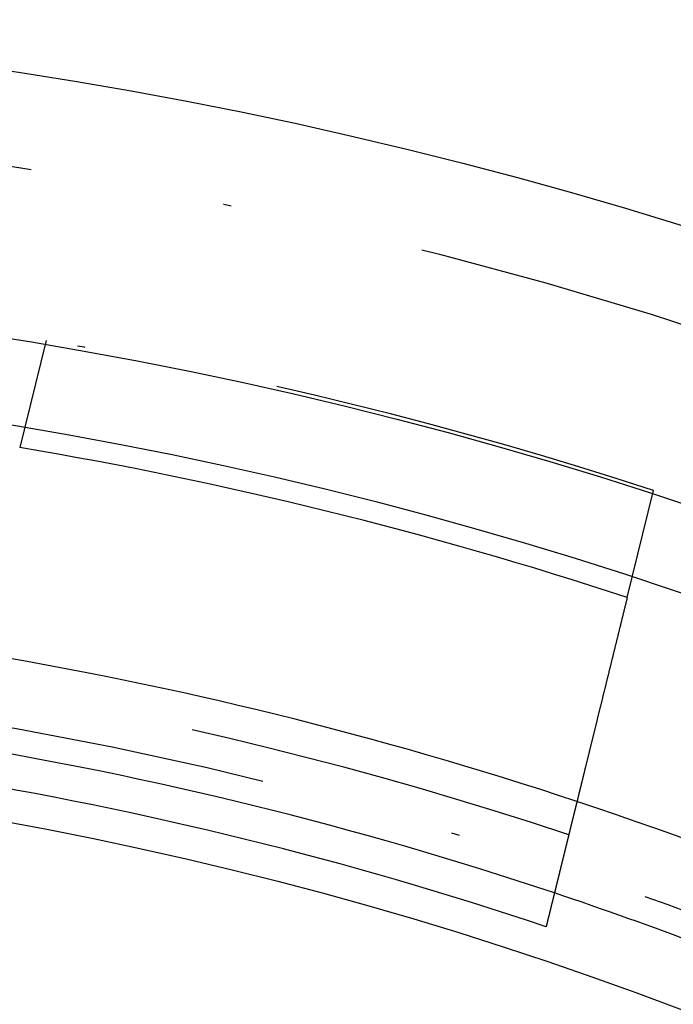
# Model space of a CAD drawing. Extents: x -58 to 58, y -158 to 200.
# Drawn here: x 9 to 17, y -54 to -42 of the extents above; entities that cross this region are included whole.
import ezdxf

# ---------------------------------------------------------------- set-up
doc = ezdxf.new("R2010")
doc.units = 0
doc.header["$LTSCALE"] = 10
doc.linetypes.add('STRICHPUNKT', pattern=[1, 0.5, -0.25, 0, -0.25])
doc.layers.get('0').update_dxf_attribs({"linetype": 'CONTINUOUS'})
doc.layers.add('BEM', color=7, linetype='CONTINUOUS')

# ---------------------------------------------------------------- blocks, each defined once
blk = doc.blocks.new('A$C4807FF04')
at = {"color": 1, "linetype": 'STRICHPUNKT'}
for p, q in [((9.21503, 54.10117), (8.87825, 52.7348)), ((16.64578, 50.82028), (16.98256, 52.18665))]:
    blk.add_line(p, q, dxfattribs=at)
at = {"color": 3}
for points in [[(16.6458, 50.8203, 0), (16.644, 50.813, 0), (16.6422, 50.8057, 0), (16.6404, 50.7984, 0), (16.6386, 50.7911, 0), (16.6368, 50.7838, 0), (16.635, 50.7765, 0), (16.6332, 50.7692, 0), (16.6314, 50.7619, 0), (16.6296, 50.7546, 0), (16.6278, 50.7472, 0), (16.626, 50.7399, 0), (16.6242, 50.7325, 0), (16.6223, 50.7252, 0), (16.6205, 50.7178, 0), (16.6187, 50.7104, 0), (16.6169, 50.703, 0), (16.6151, 50.6956, 0), (16.6132, 50.6882, 0), (16.6114, 50.6808, 0), (16.6096, 50.6734, 0), (16.6078, 50.666, 0), (16.6059, 50.6586, 0), (16.6041, 50.6511, 0), (16.6023, 50.6437, 0), (16.6004, 50.6363, 0), (16.5986, 50.6288, 0), (16.5968, 50.6213, 0), (16.5949, 50.6139, 0), (16.5931, 50.6064, 0), (16.5912, 50.5989, 0), (16.5894, 50.5914, 0), (16.5875, 50.5839, 0), (16.5857, 50.5764, 0), (16.5838, 50.5689, 0), (16.582, 50.5614, 0), (16.5801, 50.5539, 0), (16.5783, 50.5463, 0), (16.5764, 50.5388, 0), (16.5745, 50.5312, 0), (16.5727, 50.5237, 0), (16.5708, 50.5161, 0), (16.5689, 50.5085, 0), (16.5671, 50.501, 0), (16.5652, 50.4934, 0), (16.5633, 50.4858, 0), (16.5615, 50.4782, 0), (16.5596, 50.4706, 0), (16.5577, 50.463, 0), (16.5558, 50.4554, 0), (16.554, 50.4477, 0), (16.5521, 50.4401, 0), (16.5502, 50.4325, 0), (16.5483, 50.4248, 0), (16.5464, 50.4172, 0), (16.5445, 50.4095, 0), (16.5426, 50.4018, 0), (16.5408, 50.3942, 0), (16.5389, 50.3865, 0), (16.537, 50.3788, 0), (16.5351, 50.3711, 0), (16.5332, 50.3634, 0), (16.5313, 50.3557, 0), (16.5294, 50.348, 0), (16.5275, 50.3403, 0), (16.5256, 50.3325, 0), (16.5237, 50.3248, 0), (16.5218, 50.3171, 0), (16.5198, 50.3093, 0), (16.5179, 50.3015, 0), (16.516, 50.2938, 0), (16.5141, 50.286, 0), (16.5122, 50.2782, 0), (16.5103, 50.2705, 0), (16.5083, 50.2627, 0), (16.5064, 50.2549, 0), (16.5045, 50.2471, 0), (16.5026, 50.2393, 0), (16.5007, 50.2315, 0), (16.4987, 50.2236, 0), (16.4968, 50.2158, 0), (16.4949, 50.208, 0), (16.4929, 50.2001, 0), (16.491, 50.1923, 0), (16.4891, 50.1844, 0), (16.4871, 50.1766, 0), (16.4852, 50.1687, 0), (16.4832, 50.1608, 0), (16.4813, 50.153, 0), (16.4794, 50.1451, 0), (16.4774, 50.1372, 0), (16.4755, 50.1293, 0), (16.4735, 50.1214, 0), (16.4716, 50.1135, 0), (16.4696, 50.1056, 0), (16.4677, 50.0976, 0), (16.4657, 50.0897, 0), (16.4638, 50.0818, 0), (16.4618, 50.0738, 0), (16.4598, 50.0659, 0), (16.4579, 50.0579, 0), (16.4559, 50.05, 0), (16.454, 50.042, 0), (16.452, 50.034, 0), (16.45, 50.0261, 0), (16.4481, 50.0181, 0), (16.4461, 50.0101, 0), (16.4441, 50.0021, 0), (16.4422, 49.9941, 0), (16.4402, 49.9861, 0), (16.4382, 49.9781, 0), (16.4362, 49.9701, 0), (16.4342, 49.962, 0), (16.4323, 49.954, 0), (16.4303, 49.946, 0), (16.4283, 49.9379, 0), (16.4263, 49.9299, 0), (16.4243, 49.9218, 0), (16.4224, 49.9138, 0), (16.4204, 49.9057, 0), (16.4184, 49.8976, 0), (16.4164, 49.8896, 0), (16.4144, 49.8815, 0), (16.4124, 49.8734, 0), (16.4104, 49.8653, 0), (16.4084, 49.8572, 0), (16.4064, 49.8491, 0), (16.4044, 49.841, 0), (16.4024, 49.8329, 0), (16.4004, 49.8247, 0), (16.3984, 49.8166, 0), (16.3964, 49.8085, 0), (16.3944, 49.8003, 0), (16.3924, 49.7922, 0), (16.3904, 49.7841, 0), (16.3884, 49.7759, 0), (16.3864, 49.7677, 0), (16.3843, 49.7596, 0), (16.3823, 49.7514, 0), (16.3803, 49.7432, 0), (16.3783, 49.735, 0), (16.3763, 49.7269, 0), (16.3743, 49.7187, 0), (16.3722, 49.7105, 0), (16.3702, 49.7023, 0), (16.3682, 49.6941, 0), (16.3662, 49.6858, 0), (16.3641, 49.6776, 0), (16.3621, 49.6694, 0), (16.3601, 49.6612, 0), (16.3581, 49.6529, 0), (16.356, 49.6447, 0), (16.354, 49.6364, 0), (16.352, 49.6282, 0), (16.3499, 49.6199, 0), (16.3479, 49.6117, 0), (16.3459, 49.6034, 0), (16.3438, 49.5951, 0), (16.3418, 49.5869, 0), (16.3397, 49.5786, 0), (16.3377, 49.5703, 0), (16.3356, 49.562, 0), (16.3336, 49.5537, 0), (16.3316, 49.5454, 0), (16.3295, 49.5371, 0), (16.3275, 49.5288, 0), (16.3254, 49.5205, 0), (16.3234, 49.5122, 0), (16.3213, 49.5038, 0), (16.3193, 49.4955, 0), (16.3172, 49.4872, 0), (16.3151, 49.4788, 0), (16.3131, 49.4705, 0), (16.311, 49.4621, 0), (16.309, 49.4538, 0), (16.3069, 49.4454, 0), (16.3048, 49.4371, 0), (16.3028, 49.4287, 0), (16.3007, 49.4203, 0), (16.2987, 49.4119, 0), (16.2966, 49.4035, 0), (16.2945, 49.3952, 0), (16.2925, 49.3868, 0), (16.2904, 49.3784, 0), (16.2883, 49.37, 0), (16.2862, 49.3616, 0), (16.2842, 49.3532, 0), (16.2821, 49.3447, 0), (16.28, 49.3363, 0), (16.2779, 49.3279, 0), (16.2759, 49.3195, 0), (16.2738, 49.311, 0), (16.2717, 49.3026, 0), (16.2696, 49.2941, 0), (16.2675, 49.2857, 0), (16.2655, 49.2773, 0), (16.2634, 49.2688, 0), (16.2613, 49.2603, 0), (16.2592, 49.2519, 0), (16.2571, 49.2434, 0), (16.255, 49.2349, 0), (16.2529, 49.2265, 0), (16.2509, 49.218, 0), (16.2488, 49.2095, 0), (16.2467, 49.201, 0), (16.2446, 49.1925, 0), (16.2425, 49.184, 0), (16.2404, 49.1755, 0), (16.2383, 49.167, 0), (16.2362, 49.1585, 0), (16.2341, 49.15, 0), (16.232, 49.1415, 0), (16.2299, 49.1329, 0), (16.2278, 49.1244, 0), (16.2257, 49.1159, 0), (16.2236, 49.1073, 0), (16.2215, 49.0988, 0), (16.2194, 49.0903, 0), (16.2173, 49.0817, 0), (16.2152, 49.0732, 0), (16.213, 49.0646, 0), (16.2109, 49.056, 0), (16.2088, 49.0475, 0), (16.2067, 49.0389, 0), (16.2046, 49.0303, 0), (16.2025, 49.0218, 0), (16.2004, 49.0132, 0), (16.1983, 49.0046, 0), (16.1961, 48.996, 0), (16.194, 48.9874, 0), (16.1919, 48.9789, 0), (16.1898, 48.9703, 0), (16.1877, 48.9617, 0), (16.1856, 48.9531, 0), (16.1834, 48.9445, 0), (16.1813, 48.9358, 0), (16.1792, 48.9272, 0), (16.1771, 48.9186, 0), (16.1749, 48.91, 0), (16.1728, 48.9014, 0), (16.1707, 48.8927, 0), (16.1686, 48.8841, 0), (16.1664, 48.8755, 0), (16.1643, 48.8668, 0), (16.1622, 48.8582, 0), (16.16, 48.8496, 0), (16.1579, 48.8409, 0), (16.1558, 48.8323, 0), (16.1537, 48.8236, 0), (16.1515, 48.815, 0), (16.1494, 48.8063, 0), (16.1472, 48.7976, 0), (16.1451, 48.789, 0), (16.143, 48.7803, 0), (16.1408, 48.7716, 0), (16.1387, 48.763, 0)], [(16.1387, 48.763, 0), (16.1373, 48.7573, 0), (16.1359, 48.7516, 0), (16.1345, 48.746, 0), (16.1331, 48.7403, 0), (16.1317, 48.7347, 0), (16.1303, 48.729, 0), (16.129, 48.7234, 0), (16.1276, 48.7178, 0), (16.1262, 48.7121, 0), (16.1248, 48.7065, 0), (16.1234, 48.7009, 0), (16.122, 48.6953, 0), (16.1206, 48.6897, 0), (16.1193, 48.6841, 0), (16.1179, 48.6785, 0), (16.1165, 48.6729, 0), (16.1151, 48.6673, 0), (16.1137, 48.6617, 0), (16.1124, 48.6561, 0), (16.111, 48.6506, 0), (16.1096, 48.645, 0), (16.1083, 48.6394, 0), (16.1069, 48.6339, 0), (16.1055, 48.6283, 0), (16.1041, 48.6228, 0), (16.1028, 48.6172, 0), (16.1014, 48.6117, 0), (16.1001, 48.6062, 0), (16.0987, 48.6006, 0), (16.0973, 48.5951, 0), (16.096, 48.5896, 0), (16.0946, 48.5841, 0), (16.0933, 48.5786, 0), (16.0919, 48.5731, 0), (16.0906, 48.5676, 0), (16.0892, 48.5622, 0), (16.0879, 48.5567, 0), (16.0865, 48.5512, 0), (16.0852, 48.5458, 0), (16.0838, 48.5403, 0), (16.0825, 48.5349, 0), (16.0811, 48.5294, 0), (16.0798, 48.524, 0), (16.0785, 48.5186, 0), (16.0771, 48.5132, 0), (16.0758, 48.5077, 0), (16.0745, 48.5023, 0), (16.0731, 48.4969, 0), (16.0718, 48.4915, 0), (16.0705, 48.4862, 0), (16.0692, 48.4808, 0), (16.0678, 48.4754, 0), (16.0665, 48.47, 0), (16.0652, 48.4647, 0), (16.0639, 48.4593, 0), (16.0625, 48.454, 0), (16.0612, 48.4487, 0), (16.0599, 48.4433, 0), (16.0586, 48.438, 0), (16.0573, 48.4327, 0), (16.056, 48.4274, 0), (16.0547, 48.4221, 0), (16.0534, 48.4168, 0), (16.0521, 48.4115, 0), (16.0508, 48.4063, 0), (16.0495, 48.401, 0), (16.0482, 48.3957, 0), (16.0469, 48.3905, 0), (16.0456, 48.3852, 0), (16.0443, 48.38, 0), (16.043, 48.3748, 0), (16.0417, 48.3696, 0), (16.0405, 48.3643, 0), (16.0392, 48.3591, 0), (16.0379, 48.354, 0), (16.0366, 48.3488, 0), (16.0353, 48.3436, 0), (16.0341, 48.3384, 0), (16.0328, 48.3333, 0), (16.0315, 48.3281, 0), (16.0303, 48.323, 0), (16.029, 48.3178, 0), (16.0277, 48.3127, 0), (16.0265, 48.3076, 0), (16.0252, 48.3025, 0), (16.0239, 48.2974, 0), (16.0227, 48.2923, 0), (16.0214, 48.2872, 0), (16.0202, 48.2821, 0), (16.0189, 48.2771, 0), (16.0177, 48.272, 0), (16.0165, 48.267, 0), (16.0152, 48.2619, 0), (16.014, 48.2569, 0), (16.0127, 48.2519, 0), (16.0115, 48.2469, 0), (16.0103, 48.2419, 0), (16.009, 48.2369, 0), (16.0078, 48.2319, 0), (16.0066, 48.227, 0), (16.0054, 48.222, 0), (16.0041, 48.217, 0), (16.0029, 48.2121, 0), (16.0017, 48.2072, 0), (16.0005, 48.2022, 0), (15.9993, 48.1973, 0), (15.9981, 48.1924, 0), (15.9969, 48.1875, 0), (15.9957, 48.1827, 0), (15.9945, 48.1778, 0), (15.9933, 48.1729, 0), (15.9921, 48.1681, 0), (15.9909, 48.1632, 0), (15.9897, 48.1584, 0), (15.9885, 48.1536, 0), (15.9873, 48.1487, 0), (15.9861, 48.1439, 0), (15.9849, 48.1391, 0), (15.9838, 48.1344, 0), (15.9826, 48.1296, 0), (15.9814, 48.1248, 0), (15.9802, 48.1201, 0), (15.9791, 48.1153, 0), (15.9779, 48.1106, 0), (15.9767, 48.1059, 0), (15.9756, 48.1012, 0), (15.9744, 48.0965, 0), (15.9733, 48.0918, 0), (15.9721, 48.0871, 0), (15.971, 48.0824, 0), (15.9698, 48.0778, 0), (15.9687, 48.0731, 0), (15.9675, 48.0685, 0), (15.9664, 48.0638, 0), (15.9652, 48.0592, 0), (15.9641, 48.0546, 0), (15.963, 48.05, 0), (15.9618, 48.0454, 0), (15.9607, 48.0409, 0), (15.9596, 48.0363, 0), (15.9585, 48.0317, 0), (15.9574, 48.0272, 0), (15.9562, 48.0227, 0), (15.9551, 48.0181, 0), (15.954, 48.0136, 0), (15.9529, 48.0091, 0), (15.9518, 48.0046, 0), (15.9507, 48.0002, 0), (15.9496, 47.9957, 0), (15.9485, 47.9912, 0), (15.9474, 47.9868, 0), (15.9463, 47.9824, 0), (15.9452, 47.9779, 0), (15.9441, 47.9735, 0), (15.943, 47.9691, 0), (15.942, 47.9647, 0), (15.9409, 47.9604, 0), (15.9398, 47.956, 0), (15.9387, 47.9516, 0), (15.9377, 47.9473, 0), (15.9366, 47.943, 0), (15.9355, 47.9386, 0), (15.9345, 47.9343, 0), (15.9334, 47.93, 0), (15.9323, 47.9258, 0), (15.9313, 47.9215, 0), (15.9302, 47.9172, 0), (15.9292, 47.913, 0), (15.9282, 47.9087, 0), (15.9271, 47.9045, 0), (15.9261, 47.9003, 0), (15.925, 47.8961, 0), (15.924, 47.8919, 0), (15.923, 47.8877, 0), (15.9219, 47.8835, 0), (15.9209, 47.8794, 0), (15.9199, 47.8752, 0), (15.9189, 47.8711, 0), (15.9179, 47.867, 0), (15.9168, 47.8629, 0), (15.9158, 47.8588, 0), (15.9148, 47.8547, 0), (15.9138, 47.8506, 0), (15.9128, 47.8465, 0), (15.9118, 47.8425, 0), (15.9108, 47.8384, 0), (15.9098, 47.8344, 0), (15.9088, 47.8304, 0), (15.9079, 47.8264, 0), (15.9069, 47.8224, 0), (15.9059, 47.8184, 0), (15.9049, 47.8145, 0), (15.9039, 47.8105, 0), (15.903, 47.8066, 0), (15.902, 47.8026, 0), (15.901, 47.7987, 0), (15.9001, 47.7948, 0), (15.8991, 47.7909, 0), (15.8982, 47.787, 0), (15.8972, 47.7832, 0), (15.8963, 47.7793, 0), (15.8953, 47.7755, 0), (15.8944, 47.7716, 0), (15.8934, 47.7678, 0), (15.8925, 47.764, 0), (15.8915, 47.7602, 0), (15.8906, 47.7564, 0), (15.8897, 47.7526, 0), (15.8888, 47.7489, 0), (15.8878, 47.7451, 0), (15.8869, 47.7414, 0), (15.886, 47.7377, 0), (15.8851, 47.734, 0), (15.8842, 47.7303, 0), (15.8833, 47.7266, 0), (15.8824, 47.7229, 0), (15.8814, 47.7192, 0), (15.8805, 47.7156, 0), (15.8797, 47.712, 0), (15.8788, 47.7083, 0), (15.8779, 47.7047, 0), (15.877, 47.7011, 0), (15.8761, 47.6975, 0), (15.8752, 47.694, 0), (15.8743, 47.6904, 0), (15.8735, 47.6868, 0), (15.8726, 47.6833, 0), (15.8717, 47.6798, 0), (15.8709, 47.6763, 0), (15.87, 47.6728, 0), (15.8691, 47.6693, 0), (15.8683, 47.6658, 0), (15.8674, 47.6623, 0), (15.8666, 47.6589, 0), (15.8657, 47.6554, 0), (15.8649, 47.652, 0), (15.864, 47.6486, 0), (15.8632, 47.6452, 0), (15.8624, 47.6418, 0), (15.8615, 47.6384, 0), (15.8607, 47.6351, 0), (15.8599, 47.6317, 0), (15.859, 47.6284, 0), (15.8582, 47.625, 0), (15.8574, 47.6217, 0), (15.8566, 47.6184, 0), (15.8558, 47.6151, 0), (15.855, 47.6119, 0), (15.8542, 47.6086, 0), (15.8534, 47.6053, 0), (15.8526, 47.6021, 0), (15.8518, 47.5989, 0), (15.851, 47.5957, 0), (15.8502, 47.5925, 0), (15.8494, 47.5893, 0), (15.8486, 47.5861, 0), (15.8478, 47.5829, 0), (15.8471, 47.5798, 0), (15.8463, 47.5766, 0), (15.8455, 47.5735, 0), (15.8448, 47.5704, 0), (15.844, 47.5673, 0), (15.8432, 47.5641, 0), (15.8425, 47.561, 0), (15.8417, 47.5579, 0), (15.8409, 47.5548, 0), (15.8402, 47.5517, 0), (15.8394, 47.5487, 0), (15.8386, 47.5456, 0), (15.8379, 47.5425, 0), (15.8371, 47.5394, 0), (15.8364, 47.5364, 0), (15.8356, 47.5333, 0), (15.8349, 47.5303, 0), (15.8341, 47.5272, 0), (15.8334, 47.5242, 0), (15.8326, 47.5211, 0), (15.8319, 47.5181, 0), (15.8311, 47.5151, 0), (15.8304, 47.5121, 0), (15.8296, 47.5091, 0), (15.8289, 47.5061, 0), (15.8282, 47.5031, 0), (15.8274, 47.5001, 0), (15.8267, 47.4971, 0), (15.826, 47.4941, 0), (15.8252, 47.4912, 0), (15.8245, 47.4882, 0), (15.8238, 47.4853, 0), (15.823, 47.4823, 0), (15.8223, 47.4794, 0), (15.8216, 47.4764, 0), (15.8209, 47.4735, 0), (15.8202, 47.4706, 0), (15.8194, 47.4677, 0), (15.8187, 47.4648, 0), (15.818, 47.4619, 0), (15.8173, 47.459, 0), (15.8166, 47.4561, 0), (15.8159, 47.4532, 0), (15.8152, 47.4503, 0), (15.8145, 47.4475, 0), (15.8138, 47.4446, 0), (15.8131, 47.4418, 0), (15.8124, 47.4389, 0), (15.8117, 47.4361, 0), (15.811, 47.4333, 0), (15.8103, 47.4305, 0), (15.8096, 47.4277, 0), (15.8089, 47.4249, 0), (15.8082, 47.4221, 0), (15.8075, 47.4193, 0), (15.8068, 47.4165, 0), (15.8061, 47.4137, 0), (15.8055, 47.411, 0), (15.8048, 47.4082, 0), (15.8041, 47.4055, 0), (15.8034, 47.4027, 0), (15.8028, 47.4, 0), (15.8021, 47.3973, 0), (15.8014, 47.3946, 0), (15.8008, 47.3919, 0), (15.8001, 47.3892, 0), (15.7994, 47.3865, 0), (15.7988, 47.3838, 0), (15.7981, 47.3811, 0), (15.7975, 47.3785, 0), (15.7968, 47.3758, 0), (15.7962, 47.3732, 0), (15.7955, 47.3706, 0), (15.7949, 47.3679, 0), (15.7942, 47.3653, 0), (15.7936, 47.3627, 0), (15.7929, 47.3601, 0), (15.7923, 47.3575, 0), (15.7917, 47.3549, 0), (15.791, 47.3524, 0), (15.7904, 47.3498, 0), (15.7898, 47.3473, 0), (15.7891, 47.3447, 0), (15.7885, 47.3422, 0), (15.7879, 47.3397, 0), (15.7873, 47.3371, 0), (15.7867, 47.3346, 0), (15.786, 47.3321, 0), (15.7854, 47.3297, 0), (15.7848, 47.3272, 0), (15.7842, 47.3247, 0), (15.7836, 47.3223, 0), (15.783, 47.3198, 0), (15.7824, 47.3174, 0), (15.7818, 47.3149, 0), (15.7812, 47.3125, 0), (15.7806, 47.3101, 0), (15.78, 47.3077, 0), (15.7794, 47.3053, 0), (15.7788, 47.3029, 0), (15.7783, 47.3006, 0), (15.7777, 47.2982, 0), (15.7771, 47.2958, 0), (15.7765, 47.2935, 0), (15.7759, 47.2912, 0), (15.7754, 47.2889, 0), (15.7748, 47.2865, 0), (15.7742, 47.2842, 0), (15.7737, 47.2819, 0), (15.7731, 47.2797, 0), (15.7725, 47.2774, 0), (15.772, 47.2751, 0), (15.7714, 47.2729, 0), (15.7709, 47.2706, 0), (15.7703, 47.2684, 0), (15.7698, 47.2662, 0), (15.7692, 47.264, 0), (15.7687, 47.2618, 0), (15.7682, 47.2596, 0), (15.7676, 47.2574, 0), (15.7671, 47.2552, 0), (15.7665, 47.2531, 0), (15.766, 47.2509, 0), (15.7655, 47.2488, 0), (15.765, 47.2467, 0), (15.7644, 47.2445, 0), (15.7639, 47.2424, 0), (15.7634, 47.2403, 0), (15.7629, 47.2382, 0), (15.7624, 47.2362, 0), (15.7619, 47.2341, 0), (15.7614, 47.232, 0), (15.7609, 47.23, 0), (15.7604, 47.228, 0), (15.7599, 47.2259, 0), (15.7594, 47.2239, 0), (15.7589, 47.2219, 0), (15.7584, 47.2199, 0), (15.7579, 47.218, 0), (15.7574, 47.216, 0), (15.7569, 47.214, 0), (15.7564, 47.2121, 0), (15.756, 47.2101, 0), (15.7555, 47.2082, 0), (15.755, 47.2063, 0), (15.7546, 47.2044, 0), (15.7541, 47.2025, 0), (15.7536, 47.2006, 0), (15.7532, 47.1988, 0), (15.7527, 47.1969, 0), (15.7522, 47.195, 0), (15.7518, 47.1932, 0), (15.7513, 47.1914, 0), (15.7509, 47.1896, 0), (15.7505, 47.1878, 0), (15.75, 47.186, 0), (15.7496, 47.1842, 0), (15.7491, 47.1824, 0), (15.7487, 47.1807, 0), (15.7483, 47.1789, 0), (15.7478, 47.1772, 0), (15.7474, 47.1754, 0), (15.747, 47.1737, 0), (15.7466, 47.172, 0), (15.7462, 47.1703, 0), (15.7457, 47.1687, 0), (15.7453, 47.167, 0), (15.7449, 47.1653, 0), (15.7445, 47.1637, 0), (15.7441, 47.1621, 0), (15.7437, 47.1604, 0), (15.7433, 47.1588, 0), (15.7429, 47.1572, 0), (15.7425, 47.1556, 0), (15.7421, 47.1541, 0), (15.7418, 47.1525, 0), (15.7414, 47.1509, 0), (15.741, 47.1494, 0), (15.7406, 47.1479, 0), (15.7402, 47.1463, 0), (15.7399, 47.1448, 0), (15.7395, 47.1433, 0), (15.7391, 47.1418, 0), (15.7388, 47.1404, 0), (15.7384, 47.1389, 0), (15.7381, 47.1375, 0), (15.7377, 47.136, 0), (15.7373, 47.1346, 0), (15.737, 47.1332, 0), (15.7366, 47.1318, 0), (15.7363, 47.1304, 0), (15.736, 47.129, 0), (15.7356, 47.1276, 0), (15.7353, 47.1262, 0), (15.735, 47.1249, 0), (15.7346, 47.1236, 0), (15.7343, 47.1222, 0), (15.734, 47.1209, 0), (15.7337, 47.1196, 0), (15.7333, 47.1183, 0), (15.733, 47.117, 0), (15.7327, 47.1158, 0), (15.7324, 47.1145, 0), (15.7321, 47.1133, 0), (15.7318, 47.112, 0), (15.7315, 47.1108, 0), (15.7312, 47.1096, 0), (15.7309, 47.1084, 0), (15.7306, 47.1072, 0), (15.7303, 47.106, 0), (15.73, 47.1049, 0), (15.7297, 47.1037, 0), (15.7294, 47.1026, 0), (15.7292, 47.1014, 0), (15.7289, 47.1003, 0), (15.7286, 47.0992, 0), (15.7283, 47.0981, 0), (15.7281, 47.097, 0), (15.7278, 47.0959, 0), (15.7276, 47.0949, 0), (15.7273, 47.0938, 0), (15.727, 47.0928, 0), (15.7268, 47.0917, 0), (15.7265, 47.0907, 0), (15.7263, 47.0897, 0), (15.726, 47.0887, 0), (15.7258, 47.0877, 0), (15.7256, 47.0868, 0), (15.7253, 47.0858, 0), (15.7251, 47.0849, 0), (15.7249, 47.0839, 0), (15.7246, 47.083, 0), (15.7244, 47.0821, 0), (15.7242, 47.0812, 0), (15.724, 47.0803, 0), (15.7237, 47.0794, 0), (15.7235, 47.0785, 0), (15.7233, 47.0777, 0), (15.7231, 47.0768, 0), (15.7229, 47.076, 0), (15.7227, 47.0752, 0), (15.7225, 47.0744, 0), (15.7223, 47.0736, 0), (15.7221, 47.0728, 0), (15.7219, 47.072, 0), (15.7217, 47.0712, 0), (15.7215, 47.0705, 0), (15.7214, 47.0698, 0), (15.7212, 47.069, 0), (15.721, 47.0683, 0), (15.7208, 47.0676, 0), (15.7207, 47.0669, 0), (15.7205, 47.0662, 0), (15.7203, 47.0655, 0), (15.7202, 47.0649, 0), (15.72, 47.0642, 0), (15.7198, 47.0636, 0), (15.7197, 47.0629, 0), (15.7195, 47.0623, 0), (15.7194, 47.0617, 0), (15.7192, 47.0611, 0), (15.7191, 47.0605, 0), (15.7189, 47.06, 0), (15.7188, 47.0594, 0), (15.7187, 47.0588, 0), (15.7185, 47.0583, 0), (15.7184, 47.0578, 0), (15.7183, 47.0572, 0), (15.7182, 47.0567, 0), (15.718, 47.0562, 0), (15.7179, 47.0557, 0), (15.7178, 47.0553, 0), (15.7177, 47.0548, 0), (15.7176, 47.0543, 0), (15.7175, 47.0539, 0), (15.7173, 47.0535, 0), (15.7172, 47.053, 0), (15.7171, 47.0526, 0), (15.717, 47.0522, 0), (15.7169, 47.0518, 0), (15.7169, 47.0515, 0), (15.7168, 47.0511, 0), (15.7167, 47.0507, 0), (15.7166, 47.0504, 0), (15.7165, 47.05, 0), (15.7164, 47.0497, 0), (15.7163, 47.0494, 0), (15.7163, 47.0491, 0), (15.7162, 47.0488, 0), (15.7161, 47.0485, 0), (15.7161, 47.0482, 0), (15.716, 47.048, 0), (15.7159, 47.0477, 0), (15.7159, 47.0475, 0), (15.7158, 47.0472, 0), (15.7158, 47.047, 0), (15.7157, 47.0468, 0), (15.7156, 47.0466, 0), (15.7156, 47.0464, 0), (15.7156, 47.0462, 0), (15.7155, 47.046, 0), (15.7155, 47.0459, 0), (15.7154, 47.0457, 0), (15.7154, 47.0456, 0), (15.7154, 47.0454, 0), (15.7153, 47.0453, 0), (15.7153, 47.0452, 0), (15.7153, 47.0451, 0), (15.7153, 47.045, 0), (15.7152, 47.0449, 0), (15.7152, 47.0448, 0), (15.7152, 47.0448, 0), (15.7152, 47.0447, 0), (15.7152, 47.0447, 0), (15.7152, 47.0446, 0), (15.7152, 47.0446, 0), (15.7152, 47.0446, 0), (15.7152, 47.0446, 0)], [(15.7152, 47.0446, 0), (15.7152, 47.0446, 0), (15.7152, 47.0446, 0), (15.7152, 47.0446, 0), (15.7152, 47.0446, 0), (15.7151, 47.0445, 0), (15.7151, 47.0445, 0), (15.7151, 47.0445, 0), (15.7151, 47.0445, 0), (15.7151, 47.0444, 0), (15.7151, 47.0444, 0), (15.7151, 47.0443, 0), (15.7151, 47.0443, 0), (15.7151, 47.0442, 0), (15.7151, 47.0442, 0), (15.715, 47.0441, 0), (15.715, 47.044, 0), (15.715, 47.044, 0), (15.715, 47.0439, 0), (15.715, 47.0438, 0), (15.7149, 47.0437, 0), (15.7149, 47.0436, 0), (15.7149, 47.0435, 0), (15.7149, 47.0434, 0), (15.7149, 47.0433, 0), (15.7148, 47.0432, 0), (15.7148, 47.0431, 0), (15.7148, 47.043, 0), (15.7147, 47.0429, 0), (15.7147, 47.0427, 0), (15.7147, 47.0426, 0), (15.7146, 47.0425, 0), (15.7146, 47.0423, 0), (15.7146, 47.0422, 0), (15.7145, 47.042, 0), (15.7145, 47.0419, 0), (15.7145, 47.0417, 0), (15.7144, 47.0416, 0), (15.7144, 47.0414, 0), (15.7143, 47.0412, 0), (15.7143, 47.0411, 0), (15.7142, 47.0409, 0), (15.7142, 47.0407, 0), (15.7142, 47.0405, 0), (15.7141, 47.0403, 0), (15.7141, 47.0401, 0), (15.714, 47.0399, 0), (15.714, 47.0397, 0), (15.7139, 47.0395, 0), (15.7138, 47.0393, 0), (15.7138, 47.039, 0), (15.7137, 47.0388, 0), (15.7137, 47.0386, 0), (15.7136, 47.0383, 0), (15.7136, 47.0381, 0), (15.7135, 47.0379, 0), (15.7134, 47.0376, 0), (15.7134, 47.0373, 0), (15.7133, 47.0371, 0), (15.7132, 47.0368, 0), (15.7132, 47.0366, 0), (15.7131, 47.0363, 0), (15.713, 47.036, 0), (15.713, 47.0357, 0), (15.7129, 47.0354, 0), (15.7128, 47.0351, 0), (15.7128, 47.0348, 0), (15.7127, 47.0345, 0), (15.7126, 47.0342, 0), (15.7125, 47.0339, 0), (15.7125, 47.0336, 0), (15.7124, 47.0333, 0), (15.7123, 47.033, 0), (15.7122, 47.0326, 0), (15.7121, 47.0323, 0), (15.712, 47.032, 0), (15.712, 47.0316, 0), (15.7119, 47.0313, 0), (15.7118, 47.0309, 0), (15.7117, 47.0305, 0), (15.7116, 47.0302, 0), (15.7115, 47.0298, 0), (15.7114, 47.0294, 0), (15.7113, 47.0291, 0), (15.7112, 47.0287, 0), (15.7111, 47.0283, 0), (15.711, 47.0279, 0), (15.7109, 47.0275, 0), (15.7108, 47.0271, 0), (15.7107, 47.0267, 0), (15.7106, 47.0263, 0), (15.7105, 47.0259, 0), (15.7104, 47.0254, 0), (15.7103, 47.025, 0), (15.7102, 47.0246, 0), (15.7101, 47.0241, 0), (15.71, 47.0237, 0), (15.7099, 47.0232, 0), (15.7098, 47.0228, 0), (15.7097, 47.0223, 0), (15.7096, 47.0219, 0), (15.7094, 47.0214, 0), (15.7093, 47.0209, 0), (15.7092, 47.0205, 0), (15.7091, 47.02, 0), (15.709, 47.0195, 0), (15.7089, 47.019, 0), (15.7087, 47.0185, 0), (15.7086, 47.018, 0), (15.7085, 47.0175, 0), (15.7084, 47.017, 0), (15.7082, 47.0165, 0), (15.7081, 47.0159, 0), (15.708, 47.0154, 0), (15.7078, 47.0149, 0), (15.7077, 47.0144, 0), (15.7076, 47.0138, 0), (15.7074, 47.0133, 0), (15.7073, 47.0127, 0), (15.7072, 47.0122, 0), (15.707, 47.0116, 0), (15.7069, 47.011, 0), (15.7067, 47.0105, 0), (15.7066, 47.0099, 0), (15.7065, 47.0093, 0), (15.7063, 47.0087, 0), (15.7062, 47.0081, 0), (15.706, 47.0075, 0)], [(15.706, 47.0075, 0), (15.705, 47.0034, 0), (15.704, 46.9992, 0), (15.703, 46.995, 0), (15.7019, 46.9909, 0), (15.7009, 46.9867, 0), (15.6999, 46.9826, 0), (15.6989, 46.9784, 0), (15.6978, 46.9743, 0), (15.6968, 46.9701, 0), (15.6958, 46.9659, 0), (15.6948, 46.9618, 0), (15.6937, 46.9576, 0), (15.6927, 46.9535, 0), (15.6917, 46.9493, 0), (15.6907, 46.9452, 0), (15.6896, 46.941, 0), (15.6886, 46.9369, 0), (15.6876, 46.9327, 0), (15.6866, 46.9286, 0), (15.6855, 46.9244, 0), (15.6845, 46.9203, 0), (15.6835, 46.9161, 0), (15.6825, 46.912, 0), (15.6814, 46.9078, 0), (15.6804, 46.9037, 0), (15.6794, 46.8995, 0), (15.6784, 46.8954, 0), (15.6774, 46.8912, 0), (15.6763, 46.8871, 0), (15.6753, 46.8829, 0), (15.6743, 46.8788, 0), (15.6733, 46.8746, 0), (15.6722, 46.8705, 0), (15.6712, 46.8663, 0), (15.6702, 46.8622, 0), (15.6692, 46.858, 0), (15.6682, 46.8539, 0), (15.6671, 46.8497, 0), (15.6661, 46.8456, 0), (15.6651, 46.8414, 0), (15.6641, 46.8373, 0), (15.663, 46.8331, 0), (15.662, 46.829, 0), (15.661, 46.8249, 0), (15.66, 46.8207, 0), (15.659, 46.8166, 0), (15.6579, 46.8124, 0), (15.6569, 46.8083, 0), (15.6559, 46.8041, 0), (15.6549, 46.8, 0), (15.6539, 46.7959, 0), (15.6528, 46.7917, 0), (15.6518, 46.7876, 0), (15.6508, 46.7834, 0), (15.6498, 46.7793, 0), (15.6488, 46.7752, 0), (15.6477, 46.771, 0), (15.6467, 46.7669, 0), (15.6457, 46.7627, 0), (15.6447, 46.7586, 0), (15.6437, 46.7545, 0), (15.6426, 46.7503, 0), (15.6416, 46.7462, 0), (15.6406, 46.7421, 0), (15.6396, 46.7379, 0), (15.6386, 46.7338, 0), (15.6375, 46.7296, 0), (15.6365, 46.7255, 0), (15.6355, 46.7214, 0), (15.6345, 46.7172, 0), (15.6335, 46.7131, 0), (15.6324, 46.709, 0), (15.6314, 46.7048, 0), (15.6304, 46.7007, 0), (15.6294, 46.6966, 0), (15.6284, 46.6924, 0), (15.6273, 46.6883, 0), (15.6263, 46.6842, 0), (15.6253, 46.68, 0), (15.6243, 46.6759, 0), (15.6233, 46.6718, 0), (15.6223, 46.6677, 0), (15.6212, 46.6635, 0), (15.6202, 46.6594, 0), (15.6192, 46.6553, 0), (15.6182, 46.6511, 0), (15.6172, 46.647, 0), (15.6161, 46.6429, 0), (15.6151, 46.6388, 0), (15.6141, 46.6346, 0), (15.6131, 46.6305, 0), (15.6121, 46.6264, 0), (15.6111, 46.6222, 0), (15.61, 46.6181, 0), (15.609, 46.614, 0)]]:
    blk.add_polyline3d(points, dxfattribs=at)
at = {"color": 3, "linetype": 'CONTINUOUS'}
for radius in [58.2, 54.82405, 53.73648, 48.72968]:
    blk.add_circle((0, 0), radius, dxfattribs=at)
at = {"color": 1, "linetype": 'STRICHPUNKT'}
for radius in [57, 49.92511]:
    blk.add_circle((0, 0), radius, dxfattribs=at)
for radius, start, end in [(54.88036, 71.97409, 80.333602), (50.36256, 71.598383, 80.709309), (50.8, 66.823846, 71.637693)]:
    blk.add_arc((0, 0), radius, start, end, dxfattribs=at)
at = {"color": 3, "linetype": 'CONTINUOUS'}
for radius, start, end in [(53.47694, 71.864196, 80.443497), (50.8, 71.637693, 80.67), (49.6, 71.528196, 80.779497), (49.15797, 71.48651, 80.821182), (49.6, 66.933343, 71.528196)]:
    blk.add_arc((0, 0), radius, start, end, dxfattribs=at)

msp = doc.modelspace()

# ---------------------------------------------------------------- block references
at = {"layer": 'BEM'}
msp.add_blockref('A$C4807FF04', (0, -100), dxfattribs=at)

doc.saveas('drawing.dxf')
